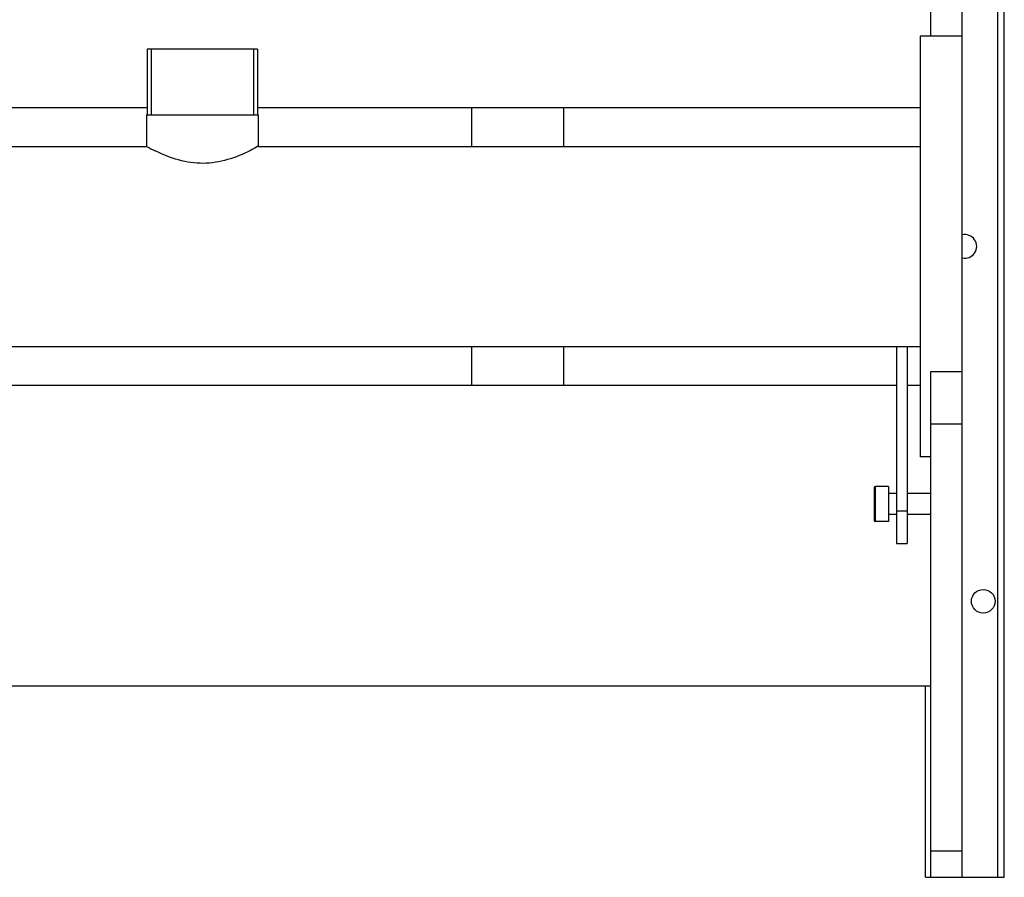
# Model space of a CAD drawing. Units: millimetres. Extents: x 0 to 420, y 0 to 297.
# Drawn here: x 256 to 271, y 135 to 148 of the extents above; entities that cross this region are included whole.
import ezdxf

# ---------------------------------------------------------------- set-up
doc = ezdxf.new("R2010")
doc.units = ezdxf.units.MM
doc.header["$LTSCALE"] = 23.1
doc.layers.add('ASSEMBLY', color=7, linetype='CONTINUOUS')

msp = doc.modelspace()

# ---------------------------------------------------------------- linework, layer by layer
at = {"layer": 'ASSEMBLY', "color": 9, "linetype": 'Continuous'}
for p, q in [((271.356, 135.294), (271.356, 201.854)), ((270.816, 142.188), (270.336, 142.188)), ((269.496, 140.709), (269.496, 141.24)), ((269.816, 140.872), (269.976, 140.872)), ((270.816, 135.694), (270.336, 135.694))]:
    msp.add_line(p, q, dxfattribs=at)
at = {"layer": 'ASSEMBLY', "color": 7, "linetype": 'Continuous'}
for p, q in [((271.456, 135.294), (271.456, 201.854)), ((270.336, 148.094), (270.336, 153.494)), ((270.816, 135.294), (270.816, 153.494)), ((270.816, 148.094), (270.176, 148.094)), ((270.176, 148.094), (270.176, 141.694)), ((260.094, 147.894), (258.418, 147.894)), ((258.418, 147.894), (258.418, 146.894)), ((260.094, 147.894), (260.094, 146.894)), ((251.694, 147.008), (258.418, 147.008)), ((260.094, 147.008), (270.176, 147.008)), ((263.356, 146.416), (263.356, 147.008)), ((264.756, 146.416), (264.756, 147.008)), ((258.408, 146.894), (260.104, 146.894)), ((258.408, 146.894), (258.408, 146.416)), ((260.104, 146.894), (260.104, 146.416)), ((251.706, 146.416), (258.406, 146.416)), ((258.407, 146.416), (258.406, 146.416)), ((260.106, 146.416), (270.176, 146.416)), ((260.106, 146.416), (260.106, 146.416)), ((215.536, 143.372), (270.176, 143.372)), ((263.356, 142.78), (263.356, 143.372)), ((264.756, 142.78), (264.756, 143.372)), ((269.816, 143.372), (269.816, 140.372)), ((269.976, 143.372), (269.976, 140.372)), ((270.336, 142.988), (270.816, 142.988)), ((270.336, 135.294), (270.336, 142.988)), ((215.896, 142.78), (269.816, 142.78)), ((269.976, 142.78), (270.176, 142.78)), ((270.336, 141.694), (270.176, 141.694)), ((269.476, 141.22), (269.476, 140.729)), ((269.696, 141.24), (269.496, 141.24)), ((269.696, 141.24), (269.696, 140.709)), ((269.816, 141.134), (269.696, 141.134)), ((270.336, 141.134), (269.976, 141.134)), ((269.816, 140.814), (269.696, 140.814)), ((270.336, 140.814), (269.976, 140.814)), ((269.696, 140.709), (269.496, 140.709)), ((269.816, 140.372), (269.976, 140.372)), ((215.376, 138.208), (270.336, 138.208)), ((270.256, 135.294), (270.256, 138.208)), ((270.256, 135.294), (271.456, 135.294))]:
    msp.add_line(p, q, dxfattribs=at)
at = {"layer": 'ASSEMBLY', "color": 2, "linetype": 'Continuous'}
for p, q in [((258.477, 147.894), (258.477, 146.894)), ((260.035, 147.894), (260.035, 146.894))]:
    msp.add_line(p, q, dxfattribs=at)
at = {"layer": 'ASSEMBLY', "color": 7, "linetype": 'Continuous'}
msp.add_circle((271.136, 139.494), 0.18, dxfattribs=at)
for centre, radius, start, end in [((259.848, 148.991), 2.951, 240.7652, 243.6719), ((270.856, 144.894), 0.18, 257.1595, 102.8405), ((269.496, 141.22), 0.02, 90, 180), ((269.496, 140.729), 0.02, 180, 270)]:
    msp.add_arc(centre, radius, start, end, dxfattribs=at)
for points, start_tangent, end_tangent in [([(259.988, 146.353), (259.27, 146.157), (258.539, 146.346)], (-0.893974, -0.448118), (-0.896611, 0.44282)), ([(260.106, 146.416), (260.097, 146.411), (259.988, 146.353)], (-0.871018, -0.49125), (-0.893974, -0.448118))]:
    msp.add_spline(points, degree=3, dxfattribs=dict(at, start_tangent=start_tangent, end_tangent=end_tangent))

doc.saveas('drawing.dxf')
